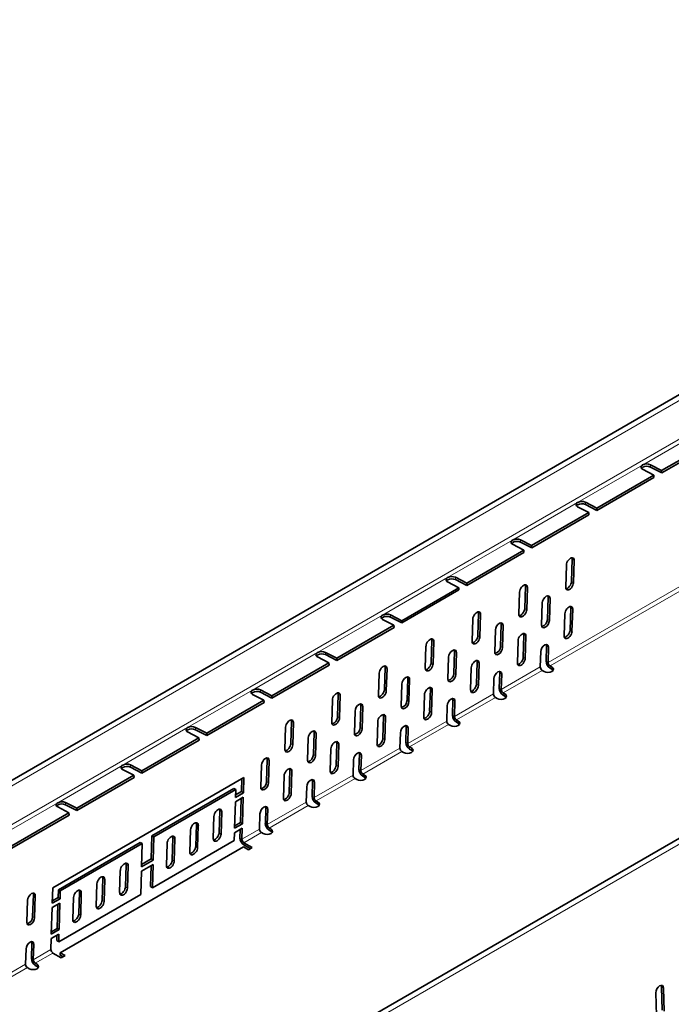
# Model space of a CAD drawing. Units: millimetres. Extents: x 75 to 2951, y 0 to 2075.
# Drawn here: x 2306 to 2424, y 1661 to 1839 of the extents above; entities that cross this region are included whole.
import ezdxf

# ---------------------------------------------------------------- set-up
doc = ezdxf.new("R2010")
doc.units = ezdxf.units.MM
doc.header["$LTSCALE"] = 5
doc.layers.get('0').update_dxf_attribs({"color": 1})
doc.layers.add('320635', color=7, linetype='Continuous')

# ---------------------------------------------------------------- blocks, each defined once
blk = doc.blocks.new('1065016-M-001_ISOMETRIC_VIEW')
at = {"color": 7, "linetype": 'Continuous', "lineweight": 35}
for p, q in [((2777.04, 1974.35), (2069.94, 1566.14)), ((2846.73, 1934.12), (2139.62, 1525.92)), ((2432.77, 1763.66), (2422.4, 1757.68)), ((2432.79, 1763.25), (2422.42, 1757.26)), ((2420.35, 1758.74), (2422.4, 1757.68)), ((2422.42, 1757.26), (2420.37, 1758.32)), ((2420.99, 1756.86), (2410.62, 1750.88)), ((2421.01, 1756.44), (2410.64, 1750.46)), ((2418.94, 1757.92), (2420.99, 1756.86)), ((2420.99, 1756.86), (2421.01, 1756.44)), ((2422.42, 1757.26), (2422.4, 1757.68)), ((2407.15, 1751.12), (2409.2, 1750.06)), ((2408.57, 1751.94), (2410.62, 1750.88)), ((2410.64, 1750.46), (2408.58, 1751.52)), ((2409.2, 1750.06), (2398.83, 1744.07)), ((2409.22, 1749.64), (2398.85, 1743.65)), ((2409.2, 1750.06), (2409.22, 1749.64)), ((2410.64, 1750.46), (2410.62, 1750.88)), ((2395.37, 1744.32), (2397.42, 1743.26)), ((2396.78, 1745.13), (2398.83, 1744.07)), ((2398.85, 1743.65), (2396.8, 1744.71)), ((2398.85, 1743.65), (2398.83, 1744.07)), ((2397.42, 1743.26), (2387.05, 1737.27)), ((2397.44, 1742.84), (2387.07, 1736.85)), ((2397.42, 1743.26), (2397.44, 1742.84)), ((2405.12, 1740.56), (2405, 1736.53)), ((2406.06, 1737.57), (2406.18, 1741.59)), ((2406.41, 1737.35), (2406.54, 1741.38)), ((2383.58, 1737.51), (2385.63, 1736.45)), ((2385, 1738.33), (2387.05, 1737.27)), ((2387.07, 1736.85), (2385.02, 1737.91)), ((2387.07, 1736.85), (2387.05, 1737.27)), ((2385.63, 1736.45), (2375.27, 1730.47)), ((2385.65, 1736.04), (2375.28, 1730.05)), ((2385.63, 1736.45), (2385.65, 1736.04)), ((2396.64, 1735.66), (2396.51, 1731.64)), ((2397.58, 1732.67), (2397.7, 1736.7)), ((2397.93, 1732.45), (2398.05, 1736.48)), ((2400.74, 1733.68), (2400.62, 1729.67)), ((2401.68, 1730.7), (2401.81, 1734.71)), ((2401.81, 1734.71), (2401.76, 1734.99)), ((2402.04, 1730.49), (2402.16, 1734.49)), ((2373.21, 1731.53), (2375.27, 1730.47)), ((2389.09, 1727.77), (2389.21, 1731.8)), ((2389.44, 1727.55), (2389.57, 1731.58)), ((2404.85, 1731.73), (2404.73, 1727.71)), ((2405.79, 1728.74), (2405.91, 1732.77)), ((2406.14, 1728.53), (2406.27, 1732.55)), ((2373.85, 1729.65), (2363.48, 1723.66)), ((2371.8, 1730.71), (2373.85, 1729.65)), ((2375.28, 1730.05), (2373.23, 1731.11)), ((2373.85, 1729.65), (2373.87, 1729.23)), ((2375.28, 1730.05), (2375.27, 1730.47)), ((2388.15, 1730.76), (2388.03, 1726.74)), ((2393.2, 1725.81), (2393.32, 1729.81)), ((2393.32, 1729.81), (2393.28, 1730.09)), ((2373.87, 1729.23), (2363.5, 1723.25)), ((2392.26, 1728.78), (2392.14, 1724.77)), ((2393.55, 1725.59), (2393.67, 1729.6)), ((2397.3, 1723.85), (2397.43, 1727.87)), ((2380.61, 1722.87), (2380.73, 1726.9)), ((2380.96, 1722.66), (2381.08, 1726.68)), ((2396.37, 1726.84), (2396.24, 1722.81)), ((2397.66, 1723.63), (2397.78, 1727.65)), ((2401.53, 1725.89), (2401.49, 1726.17)), ((2361.43, 1724.72), (2363.48, 1723.66)), ((2363.5, 1723.25), (2361.45, 1724.31)), ((2379.67, 1725.86), (2379.54, 1721.84)), ((2384.71, 1720.91), (2384.84, 1724.92)), ((2384.84, 1724.92), (2384.79, 1725.19)), ((2385.07, 1720.69), (2385.19, 1724.7)), ((2400.47, 1724.86), (2400.39, 1722.08)), ((2401.45, 1723.11), (2401.53, 1725.89)), ((2401.8, 1722.89), (2401.89, 1725.68)), ((2362.07, 1722.85), (2351.7, 1716.86)), ((2360.02, 1723.91), (2362.07, 1722.85)), ((2362.07, 1722.85), (2362.09, 1722.43)), ((2363.5, 1723.25), (2363.48, 1723.66)), ((2383.77, 1723.88), (2383.65, 1719.87)), ((2388.82, 1718.95), (2388.94, 1722.97)), ((2389.17, 1718.73), (2389.3, 1722.75)), ((2362.09, 1722.43), (2351.72, 1716.44)), ((2371.18, 1720.97), (2371.06, 1716.94)), ((2372.12, 1717.97), (2372.24, 1722)), ((2372.47, 1717.76), (2372.6, 1721.78)), ((2387.88, 1721.94), (2387.76, 1717.91)), ((2392.96, 1718.21), (2393.05, 1720.99)), ((2393.05, 1720.99), (2393.01, 1721.27)), ((2393.32, 1718), (2393.4, 1720.78)), ((2400.74, 1721.45), (2401.07, 1721.26)), ((2402.48, 1722.08), (2402.16, 1722.27)), ((2402.48, 1721.67), (2402.16, 1721.86)), ((2375.29, 1718.98), (2375.17, 1714.97)), ((2376.23, 1716.01), (2376.35, 1720.02)), ((2376.35, 1720.02), (2376.31, 1720.29)), ((2376.58, 1715.79), (2376.7, 1719.8)), ((2391.99, 1719.96), (2391.9, 1717.18)), ((2349.65, 1717.92), (2351.7, 1716.86)), ((2351.72, 1716.44), (2349.66, 1717.5)), ((2380.33, 1714.05), (2380.46, 1718.07)), ((2380.69, 1713.83), (2380.81, 1717.86)), ((2393.99, 1717.18), (2393.67, 1717.37)), ((2350.28, 1716.05), (2339.91, 1710.06)), ((2350.3, 1715.63), (2339.93, 1709.64)), ((2348.23, 1717.11), (2350.28, 1716.05)), ((2350.28, 1716.05), (2350.3, 1715.63)), ((2351.72, 1716.44), (2351.7, 1716.86)), ((2362.7, 1716.07), (2362.57, 1712.04)), ((2363.63, 1713.08), (2363.76, 1717.1)), ((2363.99, 1712.86), (2364.11, 1716.88)), ((2367.86, 1715.12), (2367.82, 1715.39)), ((2379.4, 1717.04), (2379.27, 1713.01)), ((2384.48, 1713.32), (2384.56, 1716.1)), ((2384.56, 1716.1), (2384.52, 1716.37)), ((2384.83, 1713.1), (2384.92, 1715.88)), ((2392.26, 1716.55), (2392.58, 1716.37)), ((2393.99, 1716.77), (2393.67, 1716.96)), ((2366.8, 1714.08), (2366.68, 1710.08)), ((2367.74, 1711.11), (2367.86, 1715.12)), ((2368.09, 1710.89), (2368.22, 1714.9)), ((2383.5, 1715.06), (2383.42, 1712.28)), ((2355.15, 1708.18), (2355.27, 1712.2)), ((2355.5, 1707.96), (2355.63, 1711.99)), ((2370.91, 1712.14), (2370.79, 1708.12)), ((2371.85, 1709.15), (2371.97, 1713.18)), ((2372.2, 1708.93), (2372.33, 1712.96)), ((2385.51, 1712.28), (2385.18, 1712.47)), ((2385.51, 1711.88), (2385.18, 1712.06)), ((2336.45, 1710.3), (2338.5, 1709.24)), ((2337.86, 1711.12), (2339.91, 1710.06)), ((2339.93, 1709.64), (2337.88, 1710.7)), ((2339.93, 1709.64), (2339.91, 1710.06)), ((2354.21, 1711.17), (2354.09, 1707.14)), ((2359.26, 1706.21), (2359.38, 1710.22)), ((2359.38, 1710.22), (2359.34, 1710.49)), ((2359.61, 1705.99), (2359.73, 1710)), ((2375.02, 1710.16), (2374.93, 1707.38)), ((2375.99, 1708.42), (2376.08, 1711.2)), ((2376.08, 1711.2), (2376.04, 1711.47)), ((2376.35, 1708.2), (2376.43, 1710.98)), ((2383.77, 1711.66), (2384.1, 1711.47)), ((2338.5, 1709.24), (2328.13, 1703.26)), ((2338.52, 1708.82), (2328.15, 1702.84)), ((2338.5, 1709.24), (2338.52, 1708.82)), ((2358.32, 1709.19), (2358.2, 1705.18)), ((2363.36, 1704.25), (2363.49, 1708.28)), ((2362.43, 1707.24), (2362.3, 1703.22)), ((2363.72, 1704.03), (2363.84, 1708.06)), ((2367.59, 1706.3), (2367.55, 1706.57)), ((2375.29, 1706.76), (2375.61, 1706.57)), ((2377.02, 1707.39), (2376.7, 1707.57)), ((2377.02, 1706.98), (2376.7, 1707.16)), ((2350.77, 1701.31), (2350.89, 1705.32)), ((2350.89, 1705.32), (2350.85, 1705.59)), ((2351.12, 1701.1), (2351.25, 1705.1)), ((2366.53, 1705.26), (2366.45, 1702.48)), ((2367.51, 1703.52), (2367.59, 1706.3)), ((2367.86, 1703.3), (2367.95, 1706.08)), ((2324.66, 1703.5), (2326.72, 1702.44)), ((2326.08, 1704.32), (2328.13, 1703.26)), ((2328.15, 1702.84), (2326.1, 1703.9)), ((2328.15, 1702.84), (2328.13, 1703.26)), ((2349.83, 1704.29), (2349.71, 1700.28)), ((2354.88, 1699.35), (2355, 1703.38)), ((2355.23, 1699.13), (2355.35, 1703.16)), ((2346.64, 1702.06), (2311.99, 1682.06)), ((2326.72, 1702.44), (2316.35, 1696.45)), ((2326.73, 1702.02), (2316.36, 1696.04)), ((2326.72, 1702.44), (2326.73, 1702.02)), ((2346.2, 1699.48), (2346.27, 1701.85)), ((2346.55, 1699.26), (2346.64, 1702.06)), ((2353.94, 1702.34), (2353.82, 1698.32)), ((2359.02, 1698.62), (2359.11, 1701.4)), ((2359.11, 1701.4), (2359.07, 1701.67)), ((2359.38, 1698.4), (2359.46, 1701.18)), ((2366.8, 1701.86), (2367.12, 1701.67)), ((2368.54, 1702.49), (2368.21, 1702.67)), ((2368.54, 1702.08), (2368.21, 1702.27)), ((2329.98, 1691.49), (2344.83, 1700.06)), ((2330.33, 1691.27), (2345.18, 1699.84)), ((2344.83, 1700.06), (2345.18, 1699.84)), ((2345.18, 1699.84), (2345.14, 1698.44)), ((2345.15, 1698.87), (2346.2, 1699.48)), ((2346.2, 1699.48), (2346.55, 1699.26)), ((2358.05, 1700.37), (2357.96, 1697.59)), ((2314.29, 1697.51), (2316.35, 1696.45)), ((2345.11, 1697.64), (2344.97, 1692.83)), ((2346.53, 1698.46), (2345.11, 1697.64)), ((2345.14, 1698.44), (2346.55, 1699.26)), ((2346.03, 1693.86), (2346.16, 1698.24)), ((2346.38, 1693.64), (2346.53, 1698.46)), ((2360.05, 1697.59), (2359.73, 1697.78)), ((2312.88, 1696.7), (2314.93, 1695.64)), ((2316.36, 1696.04), (2314.31, 1697.1)), ((2316.36, 1696.04), (2316.35, 1696.45)), ((2342.15, 1692.01), (2342.27, 1696.03)), ((2342.5, 1691.79), (2342.63, 1695.81)), ((2350.54, 1693.72), (2350.62, 1696.5)), ((2350.62, 1696.5), (2350.58, 1696.77)), ((2350.89, 1693.5), (2350.98, 1696.28)), ((2358.31, 1696.96), (2358.64, 1696.77)), ((2360.05, 1697.18), (2359.73, 1697.37)), ((2314.93, 1695.64), (2304.56, 1689.65)), ((2314.95, 1695.22), (2304.58, 1689.23)), ((2314.93, 1695.64), (2314.95, 1695.22)), ((2341.21, 1695), (2341.09, 1690.97)), ((2349.56, 1695.47), (2349.48, 1692.69)), ((2336.97, 1692.55), (2336.85, 1688.52)), ((2337.91, 1689.56), (2338.03, 1693.58)), ((2338.26, 1689.34), (2338.38, 1693.36)), ((2346.36, 1692.84), (2344.94, 1692.03)), ((2344.97, 1692.83), (2346.38, 1693.64)), ((2344.98, 1693.26), (2346.03, 1693.86)), ((2345.94, 1691.07), (2345.99, 1692.63)), ((2346.03, 1693.86), (2346.38, 1693.64)), ((2346.29, 1690.85), (2346.36, 1692.84)), ((2351.57, 1692.69), (2351.24, 1692.88)), ((2351.57, 1692.28), (2351.24, 1692.47)), ((2329.85, 1687.28), (2329.98, 1691.49)), ((2329.98, 1691.49), (2330.33, 1691.27)), ((2344.9, 1690.62), (2330.05, 1682.05)), ((2330.2, 1687.06), (2330.33, 1691.27)), ((2333.66, 1687.11), (2333.79, 1691.13)), ((2334.02, 1686.89), (2334.14, 1690.91)), ((2344.94, 1692.03), (2344.9, 1690.62)), ((2349.83, 1692.06), (2350.15, 1691.87)), ((2313.01, 1681.69), (2327.86, 1690.27)), ((2313.34, 1670.27), (2346.57, 1689.45)), ((2313.36, 1681.47), (2328.21, 1690.05)), ((2327.86, 1690.27), (2328.21, 1690.05)), ((2328.21, 1690.05), (2328.08, 1685.84)), ((2332.73, 1690.1), (2332.6, 1686.07)), ((2346.57, 1689.45), (2347.46, 1688.94)), ((2348.16, 1689.35), (2346.65, 1690.22)), ((2347.81, 1689.15), (2346.65, 1689.82)), ((2347.46, 1688.94), (2348.16, 1689.35)), ((2328.08, 1685.84), (2330.2, 1687.06)), ((2328.1, 1686.27), (2329.85, 1687.28)), ((2329.85, 1687.28), (2330.2, 1687.06)), ((2324.24, 1685.2), (2324.12, 1681.17)), ((2325.18, 1682.21), (2325.3, 1686.23)), ((2325.53, 1681.99), (2325.66, 1686.02)), ((2328.06, 1685.04), (2327.93, 1680.83)), ((2330.18, 1686.26), (2328.06, 1685.04)), ((2329.7, 1682.27), (2329.81, 1686.05)), ((2330.05, 1682.05), (2330.18, 1686.26)), ((2320.94, 1679.76), (2321.06, 1683.78)), ((2321.29, 1679.54), (2321.41, 1683.57)), ((2311.99, 1682.06), (2311.9, 1679.25)), ((2312.97, 1680.29), (2313.01, 1681.69)), ((2313.01, 1681.69), (2313.36, 1681.47)), ((2313.32, 1680.07), (2313.36, 1681.47)), ((2320, 1682.75), (2319.88, 1678.72)), ((2329.7, 1682.27), (2330.05, 1682.05)), ((2307.28, 1675.79), (2307.41, 1679.8)), ((2308.47, 1680.83), (2308.34, 1676.82)), ((2308.42, 1681.1), (2308.47, 1680.83)), ((2308.82, 1680.61), (2308.7, 1676.6)), ((2311.9, 1679.25), (2313.32, 1680.07)), ((2311.92, 1679.68), (2312.97, 1680.29)), ((2312.97, 1680.29), (2313.32, 1680.07)), ((2327.93, 1680.83), (2313.08, 1672.25)), ((2315.76, 1680.3), (2315.63, 1676.28)), ((2316.69, 1677.31), (2316.82, 1681.34)), ((2317.05, 1677.09), (2317.17, 1681.12)), ((2311.88, 1678.45), (2311.73, 1673.64)), ((2313.29, 1679.27), (2311.88, 1678.45)), ((2312.79, 1674.68), (2312.93, 1679.06)), ((2313.15, 1674.46), (2313.29, 1679.27)), ((2311.73, 1673.64), (2313.15, 1674.46)), ((2311.75, 1674.07), (2312.79, 1674.68)), ((2312.79, 1674.68), (2313.15, 1674.46)), ((2311.71, 1672.84), (2311.65, 1670.85)), ((2313.12, 1673.66), (2311.71, 1672.84)), ((2312.72, 1672.47), (2312.75, 1673.45)), ((2313.08, 1672.25), (2313.12, 1673.66)), ((2307.05, 1668.2), (2307.14, 1670.98)), ((2308.2, 1672.01), (2308.11, 1669.23)), ((2308.15, 1672.28), (2308.2, 1672.01)), ((2308.55, 1671.79), (2308.46, 1669.01)), ((2312.72, 1672.47), (2313.08, 1672.25)), ((2312, 1670.22), (2313.51, 1669.35)), ((2314.22, 1669.76), (2313.34, 1670.27)), ((2313.34, 1669.86), (2313.34, 1670.27)), ((2313.87, 1669.55), (2313.34, 1669.86)), ((2313.51, 1669.35), (2314.22, 1669.76)), ((2307.73, 1667.38), (2307.4, 1667.57)), ((2308.82, 1668.39), (2309.14, 1668.2)), ((2308.82, 1667.98), (2309.14, 1667.79)), ((2422.52, 1659.88), (2422.4, 1664.03)), ((2422.88, 1659.69), (2422.75, 1663.84)), ((2421.34, 1663.02), (2421.46, 1658.87))]:
    blk.add_line(p, q, dxfattribs=at)
at = {"color": 8, "linetype": 'Continuous', "lineweight": 18}
for p, q in [((2777.68, 1973.67), (2070.57, 1565.46)), ((2770.39, 1962.43), (2066.81, 1556.27)), ((2847.36, 1933.47), (2140.26, 1525.26)), ((2430.72, 1765.5), (2418.94, 1758.69)), ((2418.94, 1758.69), (2407.15, 1751.89)), ((2420.37, 1758.32), (2420.35, 1758.74)), ((2407.15, 1751.89), (2395.37, 1745.09)), ((2408.58, 1751.52), (2408.57, 1751.94)), ((2395.37, 1745.09), (2383.58, 1738.29)), ((2396.8, 1744.71), (2396.78, 1745.13)), ((2432.91, 1740.86), (2401.8, 1722.89)), ((2406.54, 1741.38), (2406.18, 1741.59)), ((2433.27, 1740.23), (2402.16, 1722.27)), ((2383.58, 1738.29), (2371.8, 1731.48)), ((2385.02, 1737.91), (2385, 1738.33)), ((2406.41, 1737.35), (2406.06, 1737.57)), ((2398.05, 1736.48), (2397.7, 1736.7)), ((2402.16, 1734.49), (2401.81, 1734.71)), ((2371.8, 1731.48), (2360.02, 1724.68)), ((2373.23, 1731.11), (2373.21, 1731.53)), ((2389.57, 1731.58), (2389.21, 1731.8)), ((2397.93, 1732.45), (2397.58, 1732.67)), ((2406.27, 1732.55), (2405.91, 1732.77)), ((2393.67, 1729.6), (2393.32, 1729.81)), ((2402.04, 1730.49), (2401.68, 1730.7)), ((2397.78, 1727.65), (2397.43, 1727.87)), ((2406.14, 1728.53), (2405.79, 1728.74)), ((2381.08, 1726.68), (2380.73, 1726.9)), ((2389.44, 1727.55), (2389.09, 1727.77)), ((2360.02, 1724.68), (2348.23, 1717.88)), ((2361.45, 1724.31), (2361.43, 1724.72)), ((2385.19, 1724.7), (2384.84, 1724.92)), ((2393.55, 1725.59), (2393.2, 1725.81)), ((2401.53, 1725.89), (2401.89, 1725.68)), ((2380.96, 1722.66), (2380.61, 1722.87)), ((2389.3, 1722.75), (2388.94, 1722.97)), ((2397.66, 1723.63), (2397.3, 1723.85)), ((2401.8, 1722.89), (2401.45, 1723.11)), ((2372.6, 1721.78), (2372.24, 1722)), ((2385.07, 1720.69), (2384.71, 1720.91)), ((2393.05, 1720.99), (2393.4, 1720.78)), ((2400.39, 1722.08), (2393.32, 1718)), ((2400.74, 1721.45), (2393.67, 1717.37)), ((2402.16, 1721.86), (2402.16, 1722.27)), ((2402.48, 1721.67), (2402.48, 1722.08)), ((2376.7, 1719.8), (2376.35, 1720.02)), ((2389.17, 1718.73), (2388.82, 1718.95)), ((2348.23, 1717.88), (2336.45, 1711.08)), ((2349.66, 1717.5), (2349.65, 1717.92)), ((2372.47, 1717.76), (2372.12, 1717.97)), ((2380.81, 1717.86), (2380.46, 1718.07)), ((2391.9, 1717.18), (2384.83, 1713.1)), ((2393.32, 1718), (2392.96, 1718.21)), ((2393.67, 1716.96), (2393.67, 1717.37)), ((2393.99, 1716.77), (2393.99, 1717.18)), ((2364.11, 1716.88), (2363.76, 1717.1)), ((2376.58, 1715.79), (2376.23, 1716.01)), ((2384.56, 1716.1), (2384.92, 1715.88)), ((2392.26, 1716.55), (2385.18, 1712.47)), ((2368.22, 1714.9), (2367.86, 1715.12)), ((2380.69, 1713.83), (2380.33, 1714.05)), ((2355.63, 1711.99), (2355.27, 1712.2)), ((2363.99, 1712.86), (2363.63, 1713.08)), ((2372.33, 1712.96), (2371.97, 1713.18)), ((2383.42, 1712.28), (2376.35, 1708.2)), ((2384.83, 1713.1), (2384.48, 1713.32)), ((2385.18, 1712.06), (2385.18, 1712.47)), ((2385.51, 1711.88), (2385.51, 1712.28)), ((2336.45, 1711.08), (2324.67, 1704.27)), ((2337.88, 1710.7), (2337.86, 1711.12)), ((2359.73, 1710), (2359.38, 1710.22)), ((2368.09, 1710.89), (2367.74, 1711.11)), ((2376.08, 1711.2), (2376.43, 1710.98)), ((2383.77, 1711.66), (2376.7, 1707.57)), ((2363.84, 1708.06), (2363.49, 1708.28)), ((2372.2, 1708.93), (2371.85, 1709.15)), ((2376.35, 1708.2), (2375.99, 1708.42)), ((2355.5, 1707.96), (2355.15, 1708.18)), ((2374.93, 1707.38), (2367.86, 1703.3)), ((2375.29, 1706.76), (2368.21, 1702.67)), ((2376.7, 1707.16), (2376.7, 1707.57)), ((2377.02, 1706.98), (2377.02, 1707.39)), ((2351.25, 1705.1), (2350.89, 1705.32)), ((2359.61, 1705.99), (2359.26, 1706.21)), ((2367.59, 1706.3), (2367.95, 1706.08)), ((2324.67, 1704.27), (2312.88, 1697.47)), ((2326.1, 1703.9), (2326.08, 1704.32)), ((2355.35, 1703.16), (2355, 1703.38)), ((2363.72, 1704.03), (2363.36, 1704.25)), ((2367.86, 1703.3), (2367.51, 1703.52)), ((2351.12, 1701.1), (2350.77, 1701.31)), ((2359.11, 1701.4), (2359.46, 1701.18)), ((2366.45, 1702.48), (2359.38, 1698.4)), ((2366.8, 1701.86), (2359.73, 1697.78)), ((2368.21, 1702.27), (2368.21, 1702.67)), ((2368.54, 1702.08), (2368.54, 1702.49)), ((2355.23, 1699.13), (2354.88, 1699.35)), ((2314.31, 1697.1), (2314.29, 1697.51)), ((2357.96, 1697.59), (2350.89, 1693.5)), ((2359.38, 1698.4), (2359.02, 1698.62)), ((2359.73, 1697.37), (2359.73, 1697.78)), ((2360.05, 1697.18), (2360.05, 1697.59)), ((2312.88, 1697.47), (2301.1, 1690.67)), ((2342.63, 1695.81), (2342.27, 1696.03)), ((2350.62, 1696.5), (2350.98, 1696.28)), ((2358.31, 1696.96), (2351.24, 1692.88)), ((2338.38, 1693.36), (2338.03, 1693.58)), ((2349.48, 1692.69), (2346.29, 1690.85)), ((2350.89, 1693.5), (2350.54, 1693.72)), ((2351.24, 1692.47), (2351.24, 1692.88)), ((2351.57, 1692.28), (2351.57, 1692.69)), ((2334.14, 1690.91), (2333.79, 1691.13)), ((2342.5, 1691.79), (2342.15, 1692.01)), ((2346.29, 1690.85), (2345.94, 1691.07)), ((2349.83, 1692.06), (2346.65, 1690.22)), ((2338.26, 1689.34), (2337.91, 1689.56)), ((2346.65, 1689.82), (2346.65, 1690.22)), ((2334.02, 1686.89), (2333.66, 1687.11)), ((2325.66, 1686.02), (2325.3, 1686.23)), ((2321.41, 1683.57), (2321.06, 1683.78)), ((2325.53, 1681.99), (2325.18, 1682.21)), ((2308.82, 1680.61), (2308.47, 1680.83)), ((2317.17, 1681.12), (2316.82, 1681.34)), ((2321.29, 1679.54), (2320.94, 1679.76)), ((2308.7, 1676.6), (2308.34, 1676.82)), ((2317.05, 1677.09), (2316.69, 1677.31)), ((2308.2, 1672.01), (2308.55, 1671.79)), ((2311.65, 1670.85), (2308.46, 1669.01)), ((2308.46, 1669.01), (2308.11, 1669.23)), ((2312, 1670.22), (2308.82, 1668.39)), ((2307.05, 1668.2), (2299.98, 1664.11)), ((2307.4, 1667.57), (2300.33, 1663.49)), ((2308.82, 1667.98), (2308.82, 1668.39)), ((2309.14, 1667.79), (2309.14, 1668.2)), ((2422.4, 1664.03), (2422.75, 1663.84))]:
    blk.add_line(p, q, dxfattribs=at)
at = {"color": 7, "linetype": 'Continuous', "lineweight": 35, "flags": 128}
for points in [[(2418.94, 1757.92), (2418.81, 1758), (2418.72, 1758.09), (2418.66, 1758.19), (2418.64, 1758.3), (2418.66, 1758.41), (2418.72, 1758.51), (2418.81, 1758.61), (2418.94, 1758.69)], [(2407.15, 1751.12), (2407.03, 1751.2), (2406.94, 1751.29), (2406.88, 1751.39), (2406.86, 1751.5), (2406.88, 1751.6), (2406.94, 1751.71), (2407.03, 1751.81), (2407.15, 1751.89)], [(2395.37, 1744.32), (2395.24, 1744.4), (2395.15, 1744.49), (2395.09, 1744.59), (2395.08, 1744.69), (2395.09, 1744.8), (2395.15, 1744.91), (2395.24, 1745), (2395.37, 1745.09)], [(2383.58, 1737.51), (2383.46, 1737.59), (2383.37, 1737.68), (2383.31, 1737.79), (2383.29, 1737.89), (2383.31, 1738), (2383.37, 1738.1), (2383.46, 1738.2), (2383.58, 1738.29)], [(2402.16, 1734.49), (2402.11, 1734.77), (2401.97, 1734.94), (2401.75, 1734.98), (2401.48, 1734.89), (2401.2, 1734.67), (2400.97, 1734.37), (2400.81, 1734.02), (2400.74, 1733.68)], [(2371.8, 1730.71), (2371.68, 1730.79), (2371.58, 1730.88), (2371.53, 1730.98), (2371.51, 1731.09), (2371.53, 1731.2), (2371.58, 1731.3), (2371.68, 1731.4), (2371.8, 1731.48)], [(2393.67, 1729.6), (2393.63, 1729.87), (2393.48, 1730.04), (2393.26, 1730.09), (2392.99, 1729.99), (2392.72, 1729.77), (2392.48, 1729.47), (2392.32, 1729.12), (2392.26, 1728.78)], [(2400.62, 1729.67), (2400.67, 1729.39), (2400.81, 1729.22), (2401.04, 1729.18), (2401.3, 1729.28), (2401.58, 1729.49), (2401.81, 1729.8), (2401.97, 1730.15), (2402.04, 1730.49)], [(2401.89, 1725.68), (2401.84, 1725.95), (2401.7, 1726.12), (2401.47, 1726.16), (2401.21, 1726.07), (2400.93, 1725.85), (2400.7, 1725.55), (2400.54, 1725.2), (2400.47, 1724.86)], [(2360.02, 1723.91), (2359.89, 1723.99), (2359.8, 1724.08), (2359.74, 1724.18), (2359.72, 1724.29), (2359.74, 1724.39), (2359.8, 1724.5), (2359.89, 1724.59), (2360.02, 1724.68)], [(2385.19, 1724.7), (2385.14, 1724.97), (2385, 1725.15), (2384.77, 1725.19), (2384.51, 1725.09), (2384.23, 1724.87), (2384, 1724.57), (2383.84, 1724.22), (2383.77, 1723.88)], [(2392.14, 1724.77), (2392.18, 1724.5), (2392.33, 1724.32), (2392.55, 1724.28), (2392.82, 1724.38), (2393.09, 1724.59), (2393.33, 1724.9), (2393.49, 1725.25), (2393.55, 1725.59)], [(2393.4, 1720.78), (2393.36, 1721.05), (2393.21, 1721.22), (2392.99, 1721.27), (2392.72, 1721.17), (2392.45, 1720.95), (2392.21, 1720.65), (2392.05, 1720.3), (2391.99, 1719.96)], [(2401.07, 1721.26), (2401.39, 1721.14), (2401.77, 1721.1), (2402.16, 1721.14), (2402.48, 1721.26), (2402.7, 1721.45), (2402.77, 1721.67), (2402.7, 1721.89), (2402.48, 1722.08)], [(2402.71, 1721.47), (2402.7, 1721.49), (2402.48, 1721.67)], [(2376.7, 1719.8), (2376.66, 1720.08), (2376.51, 1720.25), (2376.29, 1720.29), (2376.02, 1720.19), (2375.75, 1719.98), (2375.51, 1719.67), (2375.35, 1719.32), (2375.29, 1718.98)], [(2383.65, 1719.87), (2383.7, 1719.6), (2383.84, 1719.43), (2384.06, 1719.38), (2384.33, 1719.48), (2384.61, 1719.7), (2384.84, 1720), (2385, 1720.35), (2385.07, 1720.69)], [(2348.23, 1717.11), (2348.11, 1717.18), (2348.02, 1717.28), (2347.96, 1717.38), (2347.94, 1717.48), (2347.96, 1717.59), (2348.02, 1717.69), (2348.11, 1717.79), (2348.23, 1717.88)], [(2392.58, 1716.37), (2392.9, 1716.24), (2393.29, 1716.2), (2393.67, 1716.24), (2393.99, 1716.37), (2394.21, 1716.55), (2394.29, 1716.77), (2394.21, 1717), (2393.99, 1717.18)], [(2368.22, 1714.9), (2368.17, 1715.18), (2368.03, 1715.35), (2367.8, 1715.39), (2367.54, 1715.29), (2367.26, 1715.08), (2367.03, 1714.77), (2366.87, 1714.42), (2366.8, 1714.08)], [(2375.17, 1714.97), (2375.21, 1714.7), (2375.36, 1714.53), (2375.58, 1714.49), (2375.85, 1714.58), (2376.12, 1714.8), (2376.36, 1715.1), (2376.52, 1715.45), (2376.58, 1715.79)], [(2384.92, 1715.88), (2384.87, 1716.15), (2384.73, 1716.33), (2384.5, 1716.37), (2384.23, 1716.27), (2383.96, 1716.05), (2383.73, 1715.75), (2383.57, 1715.4), (2383.5, 1715.06)], [(2394.22, 1716.57), (2394.21, 1716.59), (2393.99, 1716.77)], [(2384.1, 1711.47), (2384.42, 1711.34), (2384.8, 1711.3), (2385.19, 1711.34), (2385.51, 1711.47), (2385.73, 1711.66), (2385.8, 1711.88), (2385.73, 1712.1), (2385.51, 1712.28)], [(2385.74, 1711.67), (2385.73, 1711.69), (2385.51, 1711.88)], [(2336.45, 1710.3), (2336.32, 1710.38), (2336.23, 1710.47), (2336.18, 1710.57), (2336.16, 1710.68), (2336.18, 1710.79), (2336.23, 1710.89), (2336.32, 1710.99), (2336.45, 1711.08)], [(2359.73, 1710), (2359.69, 1710.28), (2359.54, 1710.45), (2359.32, 1710.49), (2359.05, 1710.4), (2358.78, 1710.18), (2358.54, 1709.87), (2358.38, 1709.52), (2358.32, 1709.19)], [(2366.68, 1710.08), (2366.72, 1709.8), (2366.87, 1709.63), (2367.09, 1709.59), (2367.36, 1709.68), (2367.64, 1709.9), (2367.87, 1710.21), (2368.03, 1710.55), (2368.09, 1710.89)], [(2376.43, 1710.98), (2376.39, 1711.26), (2376.24, 1711.43), (2376.02, 1711.47), (2375.75, 1711.37), (2375.48, 1711.16), (2375.24, 1710.85), (2375.08, 1710.5), (2375.02, 1710.16)], [(2367.95, 1706.08), (2367.9, 1706.36), (2367.76, 1706.53), (2367.53, 1706.57), (2367.26, 1706.48), (2366.99, 1706.26), (2366.76, 1705.95), (2366.6, 1705.6), (2366.53, 1705.26)], [(2375.61, 1706.57), (2375.93, 1706.44), (2376.32, 1706.4), (2376.7, 1706.44), (2377.02, 1706.57), (2377.24, 1706.76), (2377.32, 1706.98), (2377.24, 1707.2), (2377.02, 1707.39)], [(2377.25, 1706.77), (2377.24, 1706.79), (2377.02, 1706.98)], [(2351.25, 1705.1), (2351.2, 1705.38), (2351.06, 1705.55), (2350.83, 1705.59), (2350.57, 1705.5), (2350.29, 1705.28), (2350.06, 1704.97), (2349.9, 1704.63), (2349.83, 1704.29)], [(2358.2, 1705.18), (2358.24, 1704.9), (2358.38, 1704.73), (2358.61, 1704.69), (2358.88, 1704.78), (2359.15, 1705), (2359.38, 1705.31), (2359.55, 1705.66), (2359.61, 1705.99)], [(2324.66, 1703.5), (2324.54, 1703.58), (2324.45, 1703.67), (2324.39, 1703.77), (2324.37, 1703.88), (2324.39, 1703.98), (2324.45, 1704.09), (2324.54, 1704.19), (2324.67, 1704.27)], [(2349.71, 1700.28), (2349.75, 1700), (2349.9, 1699.83), (2350.12, 1699.79), (2350.39, 1699.89), (2350.66, 1700.1), (2350.9, 1700.41), (2351.06, 1700.76), (2351.12, 1701.1)], [(2359.46, 1701.18), (2359.42, 1701.46), (2359.27, 1701.63), (2359.05, 1701.67), (2358.78, 1701.58), (2358.51, 1701.36), (2358.27, 1701.05), (2358.11, 1700.7), (2358.05, 1700.37)], [(2367.12, 1701.67), (2367.45, 1701.55), (2367.83, 1701.5), (2368.21, 1701.55), (2368.54, 1701.67), (2368.76, 1701.86), (2368.83, 1702.08), (2368.76, 1702.3), (2368.54, 1702.49)], [(2368.77, 1701.87), (2368.76, 1701.89), (2368.54, 1702.08)], [(2358.64, 1696.77), (2358.96, 1696.65), (2359.35, 1696.6), (2359.73, 1696.65), (2360.05, 1696.77), (2360.27, 1696.96), (2360.35, 1697.18), (2360.27, 1697.4), (2360.05, 1697.59)], [(2312.88, 1696.7), (2312.76, 1696.78), (2312.66, 1696.87), (2312.61, 1696.97), (2312.59, 1697.07), (2312.61, 1697.18), (2312.66, 1697.29), (2312.76, 1697.38), (2312.88, 1697.47)], [(2350.98, 1696.28), (2350.93, 1696.56), (2350.79, 1696.73), (2350.56, 1696.77), (2350.29, 1696.68), (2350.02, 1696.46), (2349.79, 1696.15), (2349.63, 1695.81), (2349.56, 1695.47)], [(2360.28, 1696.98), (2360.27, 1696.99), (2360.05, 1697.18)], [(2350.15, 1691.87), (2350.48, 1691.75), (2350.86, 1691.7), (2351.24, 1691.75), (2351.57, 1691.87), (2351.79, 1692.06), (2351.86, 1692.28), (2351.79, 1692.5), (2351.57, 1692.69)], [(2351.8, 1692.08), (2351.79, 1692.09), (2351.57, 1692.28)], [(2307.41, 1679.8), (2307.47, 1680.13), (2307.63, 1680.48), (2307.87, 1680.79), (2308.14, 1681.01), (2308.41, 1681.1), (2308.63, 1681.06), (2308.78, 1680.89), (2308.82, 1680.61)], [(2308.7, 1676.6), (2308.63, 1676.27), (2308.47, 1675.92), (2308.24, 1675.61), (2307.97, 1675.39), (2307.7, 1675.3), (2307.47, 1675.34), (2307.33, 1675.51), (2307.28, 1675.79)], [(2307.14, 1670.98), (2307.2, 1671.31), (2307.36, 1671.66), (2307.59, 1671.97), (2307.87, 1672.19), (2308.14, 1672.28), (2308.36, 1672.24), (2308.51, 1672.07), (2308.55, 1671.79)], [(2309.14, 1668.2), (2309.36, 1668.01), (2309.43, 1667.79), (2309.36, 1667.57), (2309.14, 1667.38), (2308.82, 1667.26), (2308.43, 1667.21), (2308.05, 1667.26), (2307.73, 1667.38)], [(2309.14, 1667.79), (2309.36, 1667.6), (2309.37, 1667.59)], [(2422.75, 1663.84), (2422.69, 1664.13), (2422.53, 1664.31), (2422.29, 1664.35), (2422.02, 1664.26), (2421.75, 1664.04), (2421.53, 1663.73), (2421.38, 1663.37), (2421.34, 1663.02)], [(2422.4, 1664.03), (2422.34, 1664.32), (2422.32, 1664.36)]]:
    blk.add_lwpolyline(points, dxfattribs=at)
at = {"color": 7, "linetype": 'Continuous', "lineweight": 35}
for centre, radius, start, end in [((2419.26, 1757.7), 0.656, 117.8403, 144.2212), ((2419.69, 1757.27), 1.61, 65.7448, 117.7646), ((2419.71, 1756.85), 1.61, 65.7448, 117.7646), ((2407.48, 1750.89), 0.656, 117.8403, 144.2212), ((2407.9, 1750.47), 1.61, 65.7448, 117.7646), ((2407.92, 1750.05), 1.61, 65.7448, 117.7646), ((2395.69, 1744.09), 0.656, 117.8403, 144.2212), ((2396.12, 1743.66), 1.61, 65.7448, 117.7646), ((2396.14, 1743.24), 1.61, 65.7448, 117.7646), ((2383.91, 1737.29), 0.656, 117.8403, 144.2212), ((2384.34, 1736.86), 1.61, 65.7448, 117.7646), ((2384.35, 1736.44), 1.61, 65.7448, 117.7646), ((2372.55, 1730.06), 1.61, 65.7448, 117.7646), ((2372.13, 1730.49), 0.656, 117.8403, 144.2212), ((2372.57, 1729.64), 1.61, 65.7448, 117.7646), ((2400.35, 1730.69), 1.33, 283.7172, 0.4434), ((2360.77, 1723.25), 1.61, 65.7448, 117.7646), ((2360.79, 1722.84), 1.61, 65.7448, 117.7646), ((2391.86, 1725.8), 1.33, 283.7172, 0.4434), ((2360.34, 1723.68), 0.656, 117.8403, 144.2212), ((2402.98, 1723.15), 1.53, 181.3448, 237.5003), ((2402.57, 1722.91), 0.764, 181.3448, 237.5003), ((2383.38, 1720.9), 1.33, 283.7172, 0.4434), ((2401.15, 1722.1), 0.764, 181.3448, 237.5003), ((2348.56, 1716.88), 0.656, 117.8403, 144.2212), ((2348.98, 1716.45), 1.61, 65.7448, 117.7646), ((2349, 1716.03), 1.61, 65.7448, 117.7646), ((2392.67, 1717.2), 0.764, 181.3448, 237.5003), ((2394.49, 1718.25), 1.53, 181.3448, 237.5003), ((2394.08, 1718.01), 0.764, 181.3448, 237.5003), ((2374.89, 1716), 1.33, 283.7172, 0.4434), ((2384.18, 1712.3), 0.764, 181.3448, 237.5003), ((2386.01, 1713.35), 1.53, 181.3448, 237.5003), ((2385.6, 1713.12), 0.764, 181.3448, 237.5003), ((2336.77, 1710.08), 0.656, 117.8403, 144.2212), ((2337.2, 1709.65), 1.61, 65.7448, 117.7646), ((2337.22, 1709.23), 1.61, 65.7448, 117.7646), ((2366.41, 1711.1), 1.33, 283.7172, 0.4434), ((2377.52, 1708.45), 1.53, 181.3448, 237.5003), ((2375.7, 1707.4), 0.764, 181.3448, 237.5003), ((2377.11, 1708.22), 0.764, 181.3448, 237.5003), ((2357.92, 1706.2), 1.33, 283.7172, 0.4434), ((2324.99, 1703.27), 0.656, 117.8403, 144.2212), ((2325.42, 1702.85), 1.61, 65.7448, 117.7646), ((2325.43, 1702.43), 1.61, 65.7448, 117.7646), ((2369.04, 1703.56), 1.53, 181.3448, 237.5003), ((2368.62, 1703.32), 0.764, 181.3448, 237.5003), ((2349.44, 1701.3), 1.33, 283.7172, 0.4434), ((2367.21, 1702.5), 0.764, 181.3448, 237.5003), ((2313.63, 1696.04), 1.61, 65.7448, 117.7646), ((2358.73, 1697.6), 0.764, 181.3448, 237.5003), ((2360.55, 1698.66), 1.53, 181.3448, 237.5003), ((2360.14, 1698.42), 0.764, 181.3448, 237.5003), ((2313.21, 1696.47), 0.656, 117.8403, 144.2212), ((2313.65, 1695.63), 1.61, 65.7448, 117.7646), ((2350.24, 1692.71), 0.764, 181.3448, 237.5003), ((2352.06, 1693.76), 1.53, 181.3448, 237.5003), ((2351.65, 1693.52), 0.764, 181.3448, 237.5003), ((2347.47, 1691.11), 1.53, 181.3448, 237.5003), ((2347.06, 1690.87), 0.764, 181.3448, 237.5003), ((2307.01, 1676.81), 1.33, 283.7172, 0.4434), ((2312.41, 1670.87), 0.764, 181.3448, 237.5003), ((2309.64, 1669.27), 1.53, 181.3448, 237.5003), ((2309.23, 1669.03), 0.764, 181.3448, 237.5003), ((2307.81, 1668.21), 0.764, 181.3448, 237.5003)]:
    blk.add_arc(centre, radius, start, end, dxfattribs=at)
for centre, start_param, end_param in [((2405.83, 1740.97), 5.513985, 8.655578), ((2405.48, 1741.19), 5.513985, 5.900932), ((2397.35, 1736.07), 5.513985, 8.655578), ((2396.99, 1736.29), 5.513985, 5.900932), ((2405.71, 1736.94), 2.372392, 5.513985), ((2405.35, 1737.16), 3.523298, 5.513985), ((2388.86, 1731.17), 5.513985, 8.655578), ((2388.51, 1731.39), 5.513985, 5.900932), ((2397.22, 1732.04), 2.372392, 5.513985), ((2396.87, 1732.26), 3.523298, 5.513985), ((2405.56, 1732.14), 5.513985, 8.655578), ((2405.21, 1732.36), 5.513985, 5.900932), ((2397.07, 1727.24), 5.513985, 8.655578), ((2396.72, 1727.46), 5.513985, 5.900932), ((2405.44, 1728.12), 2.372392, 5.513985), ((2405.08, 1728.34), 3.523298, 5.513985), ((2380.38, 1726.27), 5.513985, 8.655578), ((2380.02, 1726.49), 5.513985, 5.900932), ((2388.74, 1727.15), 2.372392, 5.513985), ((2388.38, 1727.36), 3.523298, 5.513985), ((2380.25, 1722.25), 2.372392, 5.513985), ((2379.9, 1722.47), 3.523298, 5.513985), ((2388.59, 1722.35), 5.513985, 8.655578), ((2388.24, 1722.56), 5.513985, 5.900932), ((2396.95, 1723.22), 2.372392, 5.513985), ((2396.6, 1723.44), 3.523298, 5.513985), ((2371.89, 1721.37), 5.513985, 8.655578), ((2371.54, 1721.59), 5.513985, 5.900932), ((2388.11, 1718.54), 3.523298, 5.513985), ((2363.4, 1716.48), 5.513985, 8.655578), ((2363.05, 1716.69), 5.513985, 5.900932), ((2371.77, 1717.35), 2.372392, 5.513985), ((2371.41, 1717.57), 3.523298, 5.513985), ((2380.1, 1717.45), 5.513985, 8.655578), ((2379.75, 1717.67), 5.513985, 5.900932), ((2388.46, 1718.32), 2.372392, 5.513985), ((2379.98, 1713.42), 2.372392, 5.513985), ((2379.63, 1713.64), 3.523298, 5.513985), ((2354.92, 1711.58), 5.513985, 8.655578), ((2354.57, 1711.8), 5.513985, 5.900932), ((2363.28, 1712.45), 2.372392, 5.513985), ((2362.93, 1712.67), 3.523298, 5.513985), ((2371.62, 1712.55), 5.513985, 8.655578), ((2371.26, 1712.77), 5.513985, 5.900932), ((2363.13, 1707.65), 5.513985, 8.655578), ((2362.78, 1707.87), 5.513985, 5.900932), ((2371.49, 1708.52), 2.372392, 5.513985), ((2371.14, 1708.74), 3.523298, 5.513985), ((2354.8, 1707.55), 2.372392, 5.513985), ((2354.44, 1707.77), 3.523298, 5.513985), ((2354.65, 1702.75), 5.513985, 8.655578), ((2354.29, 1702.97), 5.513985, 5.900932), ((2363.01, 1703.62), 2.372392, 5.513985), ((2362.66, 1703.84), 3.523298, 5.513985), ((2354.17, 1698.94), 3.523298, 5.513985), ((2354.52, 1698.73), 2.372392, 5.513985), ((2341.92, 1695.4), 5.513985, 8.655578), ((2341.57, 1695.62), 5.513985, 5.900932), ((2337.68, 1692.95), 5.513985, 8.655578), ((2337.32, 1693.17), 5.513985, 5.900932), ((2333.43, 1690.51), 5.513985, 8.655578), ((2333.08, 1690.72), 5.513985, 5.900932), ((2341.8, 1691.38), 2.372392, 5.513985), ((2341.44, 1691.6), 3.523298, 5.513985), ((2337.55, 1688.93), 2.372392, 5.513985), ((2337.2, 1689.15), 3.523298, 5.513985), ((2333.31, 1686.48), 2.372392, 5.513985), ((2332.96, 1686.7), 3.523298, 5.513985), ((2324.95, 1685.61), 5.513985, 8.655578), ((2324.6, 1685.83), 5.513985, 5.900932), ((2320.71, 1683.16), 5.513985, 8.655578), ((2320.35, 1683.38), 5.513985, 5.900932), ((2316.46, 1680.71), 5.513985, 8.655578), ((2316.11, 1680.93), 5.513985, 5.900932), ((2324.83, 1681.58), 2.372392, 5.513985), ((2324.47, 1681.8), 3.523298, 5.513985), ((2320.23, 1679.35), 3.523298, 5.513985), ((2320.58, 1679.13), 2.372392, 5.513985), ((2316.34, 1676.68), 2.372392, 5.513985), ((2315.99, 1676.9), 3.523298, 5.513985)]:
    blk.add_ellipse(centre, major_axis=(0.525, 0.851), ratio=0.556894, start_param=start_param, end_param=end_param, dxfattribs=at)

msp = doc.modelspace()

# ---------------------------------------------------------------- block references
at = {"layer": '320635'}
msp.add_blockref('1065016-M-001_ISOMETRIC_VIEW', (0, 0), dxfattribs=at)

doc.saveas('drawing.dxf')
